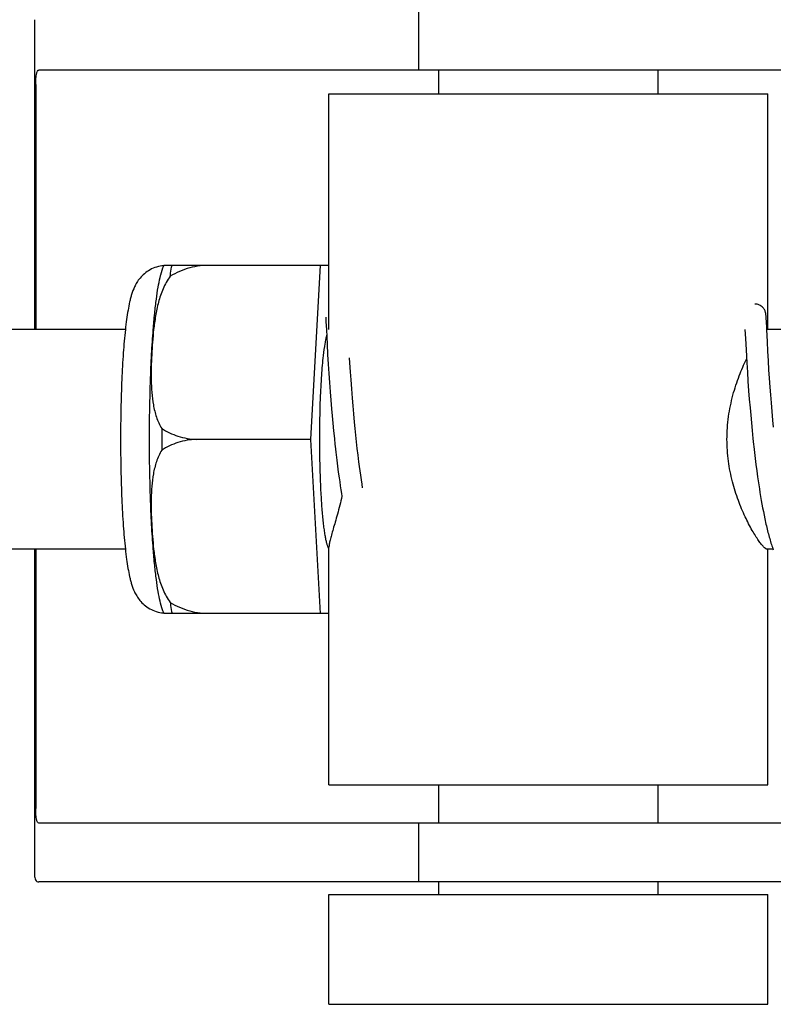
# Model space of a CAD drawing. Units: millimetres. Extents: x 14658 to 19174, y 1667 to 7915.
# Drawn here: x 16699 to 16720, y 6096 to 6123 of the extents above; entities that cross this region are included whole.
import ezdxf

# ---------------------------------------------------------------- set-up
doc = ezdxf.new("R2010")
doc.units = ezdxf.units.MM

msp = doc.modelspace()

# ---------------------------------------------------------------- linework, layer by layer
for p, q in [((16699.799, 6123.132), (16699.799, 6114.66)), ((16710.299, 6123.36), (16710.299, 6121.76)), ((16730.002, 6121.76), (16699.922, 6121.76)), ((16710.852, 6121.11), (16710.852, 6121.76)), ((16716.852, 6121.11), (16716.852, 6121.76)), ((16699.836, 6121.36), (16699.836, 6114.66)), ((16707.852, 6121.11), (16719.852, 6121.11)), ((16707.852, 6114.66), (16707.852, 6121.11)), ((16719.852, 6114.66), (16719.852, 6121.11)), ((16703.342, 6116.425), (16707.616, 6116.425)), ((16704.626, 6116.416), (16704.627, 6116.425)), ((16707.352, 6111.66), (16707.616, 6116.425)), ((16707.616, 6116.425), (16707.852, 6116.425)), ((16719.803, 6115.042), (16719.802, 6115.054)), ((16719.804, 6115.03), (16719.803, 6115.042)), ((16707.763, 6114.999), (16707.764, 6114.992)), ((16707.764, 6114.992), (16707.764, 6114.984)), ((16707.764, 6114.984), (16707.765, 6114.975)), ((16707.765, 6114.975), (16707.766, 6114.958)), ((16707.766, 6114.958), (16707.768, 6114.93)), ((16707.768, 6114.93), (16707.77, 6114.877)), ((16707.77, 6114.877), (16707.781, 6114.665)), ((16719.805, 6115.016), (16719.804, 6115.03)), ((16719.806, 6114.993), (16719.805, 6115.016)), ((16719.808, 6114.958), (16719.806, 6114.993)), ((16719.812, 6114.891), (16719.808, 6114.958)), ((16719.821, 6114.703), (16719.812, 6114.891)), ((16702.284, 6114.66), (16688.967, 6114.66)), ((16707.781, 6114.665), (16707.801, 6114.261)), ((16719.228, 6114.66), (16719.24, 6114.422)), ((16719.823, 6114.664), (16719.821, 6114.703)), ((16719.84, 6114.322), (16719.823, 6114.664)), ((16721.518, 6114.66), (16719.824, 6114.66)), ((16707.801, 6114.261), (16707.816, 6113.977)), ((16719.24, 6114.422), (16719.256, 6114.108)), ((16719.853, 6114.068), (16719.84, 6114.322)), ((16707.816, 6113.977), (16707.832, 6113.714)), ((16719.256, 6114.108), (16719.277, 6113.753)), ((16719.868, 6113.81), (16719.853, 6114.068)), ((16707.832, 6113.714), (16707.848, 6113.457)), ((16708.425, 6113.754), (16708.417, 6113.887)), ((16708.441, 6113.507), (16708.425, 6113.754)), ((16719.277, 6113.753), (16719.293, 6113.493)), ((16719.884, 6113.56), (16719.868, 6113.81)), ((16707.848, 6113.457), (16707.865, 6113.217)), ((16708.456, 6113.283), (16708.441, 6113.507)), ((16719.293, 6113.493), (16719.309, 6113.251)), ((16719.899, 6113.332), (16719.884, 6113.56)), ((16707.865, 6113.217), (16707.884, 6112.96)), ((16708.473, 6113.043), (16708.456, 6113.283)), ((16719.309, 6113.251), (16719.328, 6112.99)), ((16719.917, 6113.085), (16719.899, 6113.332)), ((16707.884, 6112.96), (16707.901, 6112.733)), ((16708.493, 6112.789), (16708.473, 6113.043)), ((16719.328, 6112.99), (16719.346, 6112.759)), ((16719.933, 6112.875), (16719.917, 6113.085)), ((16707.901, 6112.733), (16707.921, 6112.496)), ((16708.511, 6112.576), (16708.493, 6112.789)), ((16719.346, 6112.759), (16719.366, 6112.518)), ((16719.951, 6112.654), (16719.933, 6112.875)), ((16719.971, 6112.423), (16719.951, 6112.654)), ((16707.921, 6112.496), (16707.938, 6112.3)), ((16708.53, 6112.355), (16708.511, 6112.576)), ((16708.551, 6112.127), (16708.53, 6112.355)), ((16719.366, 6112.518), (16719.384, 6112.317)), ((16719.993, 6112.182), (16719.971, 6112.423)), ((16707.938, 6112.3), (16707.957, 6112.099)), ((16707.957, 6112.099), (16707.977, 6111.893)), ((16708.568, 6111.952), (16708.551, 6112.127)), ((16719.384, 6112.317), (16719.403, 6112.111)), ((16719.403, 6112.111), (16719.423, 6111.9)), ((16720.011, 6111.996), (16719.993, 6112.182)), ((16707.977, 6111.893), (16707.999, 6111.682)), ((16708.587, 6111.774), (16708.568, 6111.952)), ((16719.423, 6111.9), (16719.445, 6111.685)), ((16707.352, 6111.66), (16704.224, 6111.66)), ((16707.616, 6106.895), (16707.352, 6111.66)), ((16707.999, 6111.682), (16708.016, 6111.523)), ((16708.606, 6111.593), (16708.587, 6111.774)), ((16708.626, 6111.411), (16708.606, 6111.593)), ((16719.445, 6111.685), (16719.463, 6111.522)), ((16708.04, 6111.308), (16708.066, 6111.091)), ((16708.648, 6111.228), (16708.626, 6111.411)), ((16719.488, 6111.302), (16719.508, 6111.136)), ((16708.066, 6111.091), (16708.087, 6110.928)), ((16708.671, 6111.044), (16708.648, 6111.228)), ((16708.687, 6110.921), (16708.671, 6111.044)), ((16719.508, 6111.136), (16719.528, 6110.97)), ((16708.087, 6110.928), (16708.108, 6110.765)), ((16708.108, 6110.765), (16708.131, 6110.603)), ((16708.704, 6110.799), (16708.687, 6110.921)), ((16708.721, 6110.676), (16708.704, 6110.799)), ((16719.528, 6110.97), (16719.55, 6110.803)), ((16719.55, 6110.803), (16719.573, 6110.638)), ((16708.131, 6110.603), (16708.146, 6110.495)), ((16708.146, 6110.495), (16708.162, 6110.388)), ((16708.739, 6110.555), (16708.721, 6110.676)), ((16708.757, 6110.434), (16708.739, 6110.555)), ((16719.573, 6110.638), (16719.589, 6110.528)), ((16719.589, 6110.528), (16719.605, 6110.418)), ((16708.162, 6110.388), (16708.179, 6110.282)), ((16708.179, 6110.282), (16708.196, 6110.176)), ((16708.772, 6110.338), (16708.757, 6110.434)), ((16719.605, 6110.418), (16719.621, 6110.31)), ((16719.621, 6110.31), (16719.638, 6110.202)), ((16719.638, 6110.202), (16719.656, 6110.096)), ((16708.196, 6110.176), (16708.207, 6110.106)), ((16719.656, 6110.096), (16719.674, 6109.99)), ((16719.674, 6109.99), (16719.692, 6109.886)), ((16719.692, 6109.886), (16719.711, 6109.784)), ((16719.711, 6109.784), (16719.73, 6109.683)), ((16719.73, 6109.683), (16719.75, 6109.583)), ((16719.75, 6109.583), (16719.771, 6109.486)), ((16702.284, 6108.66), (16688.967, 6108.66)), ((16699.799, 6108.66), (16699.799, 6099.787)), ((16699.836, 6108.66), (16699.836, 6101.56)), ((16707.852, 6102.21), (16707.852, 6108.72)), ((16719.994, 6108.66), (16719.824, 6108.66)), ((16719.852, 6102.21), (16719.852, 6108.66)), ((16707.616, 6106.895), (16703.342, 6106.895)), ((16704.627, 6106.895), (16704.626, 6106.903)), ((16707.852, 6106.895), (16707.616, 6106.895)), ((16707.852, 6102.21), (16719.852, 6102.21)), ((16710.852, 6101.16), (16710.852, 6102.21)), ((16716.852, 6101.16), (16716.852, 6102.21)), ((16730.002, 6101.16), (16699.922, 6101.16)), ((16710.299, 6101.16), (16710.299, 6099.56)), ((16703.082, 6099.56), (16699.922, 6099.56)), ((16713.452, 6099.56), (16703.082, 6099.56)), ((16710.852, 6099.21), (16710.852, 6099.56)), ((16730.002, 6099.56), (16713.452, 6099.56)), ((16716.852, 6099.21), (16716.852, 6099.56)), ((16707.852, 6099.21), (16719.852, 6099.21)), ((16707.852, 6096.21), (16707.852, 6099.21)), ((16719.852, 6096.21), (16719.852, 6099.21)), ((16707.852, 6096.21), (16719.852, 6096.21))]:
    msp.add_line(p, q)
for points in [[(16719.802, 6115.054), (16719.801, 6115.06), (16719.801, 6115.066), (16719.8, 6115.072), (16719.799, 6115.078), (16719.799, 6115.084), (16719.798, 6115.09), (16719.797, 6115.096), (16719.796, 6115.104), (16719.794, 6115.111), (16719.793, 6115.12), (16719.79, 6115.13), (16719.787, 6115.142), (16719.783, 6115.156), (16719.777, 6115.172), (16719.77, 6115.189), (16719.76, 6115.208), (16719.748, 6115.227), (16719.733, 6115.247), (16719.716, 6115.267), (16719.696, 6115.285), (16719.673, 6115.303), (16719.648, 6115.319), (16719.621, 6115.333), (16719.592, 6115.344), (16719.561, 6115.353), (16719.529, 6115.358), (16719.5, 6115.36)], [(16707.763, 6115.004), (16707.762, 6115.005), (16707.762, 6115.005), (16707.762, 6115.005), (16707.762, 6115.004), (16707.763, 6115.003), (16707.763, 6115.001), (16707.763, 6114.999)], [(16708.016, 6111.523), (16708.022, 6111.469), (16708.04, 6111.308)], [(16719.463, 6111.522), (16719.469, 6111.467), (16719.488, 6111.302)], [(16719.771, 6109.486), (16719.781, 6109.438), (16719.791, 6109.39), (16719.802, 6109.343), (16719.813, 6109.296), (16719.823, 6109.25), (16719.834, 6109.205), (16719.846, 6109.16), (16719.857, 6109.115), (16719.868, 6109.072), (16719.88, 6109.028), (16719.891, 6108.986), (16719.903, 6108.944), (16719.915, 6108.903), (16719.927, 6108.862), (16719.939, 6108.823), (16719.952, 6108.783), (16719.964, 6108.745), (16719.977, 6108.707), (16719.99, 6108.67)], [(16719.99, 6108.67), (16720.003, 6108.634)]]:
    msp.add_lwpolyline(points)
for centre, radius, start, end in [((16705.076, 6115.715), 1.874, 157.7583, 158.3428), ((16719.824, 6114.632), 0.028, 90.004, 91.6294), ((16736.384, 6111.685), 28.793, 177.8429, 180.0515), ((16758.84, 6111.66), 55.561, 179.6933, 180.3067), ((16703.4, 6107.823), 0.913, 265.274, 265.8895), ((16705.074, 6107.603), 1.871, 201.656, 202.2391)]:
    msp.add_arc(centre, radius, start, end)
for points, knots in [([(16699.836, 6121.36), (16699.836, 6121.457), (16699.843, 6121.585), (16699.87, 6121.722), (16699.907, 6121.76), (16699.922, 6121.76)], [0, 0, 0, 0, 0.691687, 0.892622, 1, 1, 1, 1]), ([(16703.335, 6116.407), (16703.269, 6116.402), (16703.138, 6116.379), (16702.959, 6116.303), (16702.806, 6116.198), (16702.686, 6116.077), (16702.598, 6115.953), (16702.518, 6115.804), (16702.465, 6115.66), (16702.425, 6115.52), (16702.391, 6115.378), (16702.354, 6115.185), (16702.316, 6114.932), (16702.295, 6114.754), (16702.284, 6114.66)], [0, 0, 0, 0, 0.088928, 0.17615, 0.259621, 0.336483, 0.404089, 0.462532, 0.562346, 0.609547, 0.657495, 0.759561, 0.873212, 1, 1, 1, 1]), ([(16703.234, 6116.082), (16703.24, 6116.109), (16703.269, 6116.219), (16703.303, 6116.327), (16703.335, 6116.407)], [0, 0, 0, 0, 0.246104, 1, 1, 1, 1]), ([(16703.509, 6116.119), (16703.513, 6116.146), (16703.529, 6116.248), (16703.546, 6116.35), (16703.56, 6116.425)], [0, 0, 0, 0, 0.267895, 1, 1, 1, 1]), ([(16704.626, 6116.416), (16704.431, 6116.423), (16704.037, 6116.377), (16703.675, 6116.219), (16703.509, 6116.119)], [0, 0, 0, 0, 0.502149, 1, 1, 1, 1]), ([(16703.509, 6116.119), (16703.431, 6116.013), (16703.306, 6115.781), (16703.184, 6115.412), (16703.106, 6115.037), (16703.072, 6114.785), (16703.058, 6114.66)], [0, 0, 0, 0, 0.256081, 0.506459, 0.753961, 1, 1, 1, 1]), ([(16703.047, 6114.66), (16703.059, 6114.809), (16703.083, 6115.088), (16703.127, 6115.476), (16703.175, 6115.802), (16703.213, 6115.996), (16703.234, 6116.082)], [0, 0, 0, 0, 0.312432, 0.585928, 0.81624, 1, 1, 1, 1]), ([(16702.284, 6114.66), (16702.261, 6114.449), (16702.223, 6113.995), (16702.183, 6113.273), (16702.159, 6112.484), (16702.153, 6111.938), (16702.153, 6111.66)], [0, 0, 0, 0, 0.211773, 0.455376, 0.721765, 1, 1, 1, 1]), ([(16702.945, 6111.66), (16702.945, 6112.19), (16702.957, 6112.968), (16702.999, 6113.968), (16703.03, 6114.437), (16703.047, 6114.66)], [0, 0, 0, 0, 0.530373, 0.77638, 1, 1, 1, 1]), ([(16703.058, 6114.66), (16703.046, 6114.545), (16703.024, 6114.316), (16703.003, 6113.972), (16702.99, 6113.628), (16702.988, 6113.285), (16703.003, 6112.942), (16703.044, 6112.601), (16703.124, 6112.266), (16703.218, 6112.054), (16703.279, 6111.957)], [0, 0, 0, 0, 0.125529, 0.250829, 0.375944, 0.50086, 0.625544, 0.750018, 0.874535, 1, 1, 1, 1]), ([(16707.789, 6114.507), (16707.779, 6114.473), (16707.76, 6114.396), (16707.726, 6114.211), (16707.706, 6114.059), (16707.694, 6113.95)], [0, 0, 0, 0, 0.187753, 0.418186, 1, 1, 1, 1]), ([(16707.694, 6113.95), (16707.673, 6113.771), (16707.64, 6113.378), (16707.62, 6112.984), (16707.612, 6112.769)], [0, 0, 0, 0, 0.456307, 1, 1, 1, 1]), ([(16718.736, 6111.66), (16718.736, 6111.867), (16718.765, 6112.276), (16718.885, 6112.859), (16719.057, 6113.384), (16719.198, 6113.707), (16719.271, 6113.855)], [0, 0, 0, 0, 0.27368, 0.537245, 0.781971, 1, 1, 1, 1]), ([(16703.279, 6111.957), (16703.417, 6111.868), (16703.722, 6111.723), (16704.055, 6111.666), (16704.224, 6111.66)], [0, 0, 0, 0, 0.491452, 1, 1, 1, 1]), ([(16702.153, 6111.66), (16702.153, 6111.381), (16702.159, 6110.835), (16702.183, 6110.046), (16702.223, 6109.325), (16702.261, 6108.87), (16702.284, 6108.659)], [0, 0, 0, 0, 0.278234, 0.544623, 0.788232, 1, 1, 1, 1]), ([(16703.047, 6108.659), (16703.03, 6108.882), (16702.999, 6109.351), (16702.957, 6110.351), (16702.945, 6111.129), (16702.945, 6111.66)], [0, 0, 0, 0, 0.22362, 0.469627, 1, 1, 1, 1]), ([(16704.224, 6111.66), (16704.055, 6111.653), (16703.722, 6111.596), (16703.417, 6111.451), (16703.279, 6111.362)], [0, 0, 0, 0, 0.508548, 1, 1, 1, 1]), ([(16707.592, 6111.66), (16707.592, 6111.484), (16707.595, 6111.138), (16707.607, 6110.632), (16707.629, 6110.158), (16707.657, 6109.731), (16707.687, 6109.411), (16707.716, 6109.188), (16707.737, 6109.048), (16707.759, 6108.93), (16707.782, 6108.832), (16707.806, 6108.756), (16707.824, 6108.713), (16707.834, 6108.696)], [0, 0, 0, 0, 0.176762, 0.348059, 0.508633, 0.653539, 0.778365, 0.832052, 0.879382, 0.920028, 0.953744, 0.980384, 1, 1, 1, 1]), ([(16719.824, 6108.66), (16719.818, 6108.66), (16719.805, 6108.663), (16719.775, 6108.682), (16719.73, 6108.725), (16719.667, 6108.799), (16719.594, 6108.9), (16719.511, 6109.026), (16719.384, 6109.239), (16719.219, 6109.558), (16719.033, 6110.001), (16718.873, 6110.51), (16718.762, 6111.07), (16718.736, 6111.461), (16718.736, 6111.66)], [0, 0, 0, 0, 0.0051, 0.012088, 0.032655, 0.062305, 0.100687, 0.1472, 0.20113, 0.328297, 0.476689, 0.641388, 0.817612, 1, 1, 1, 1]), ([(16703.279, 6111.362), (16703.218, 6111.265), (16703.124, 6111.053), (16703.044, 6110.718), (16703.003, 6110.377), (16702.988, 6110.035), (16702.99, 6109.691), (16703.003, 6109.347), (16703.024, 6109.003), (16703.046, 6108.774), (16703.058, 6108.66)], [0, 0, 0, 0, 0.125465, 0.249983, 0.374456, 0.49914, 0.624056, 0.749171, 0.874471, 1, 1, 1, 1]), ([(16708.207, 6110.106), (16708.17, 6109.941), (16708.109, 6109.704), (16708.024, 6109.405), (16707.969, 6109.215), (16707.921, 6109.05), (16707.884, 6108.912), (16707.86, 6108.804), (16707.852, 6108.741), (16707.852, 6108.715)], [0, 0, 0, 0, 0.354386, 0.509864, 0.648556, 0.768632, 0.868262, 0.945765, 1, 1, 1, 1]), ([(16702.284, 6108.659), (16702.294, 6108.565), (16702.316, 6108.388), (16702.353, 6108.136), (16702.39, 6107.943), (16702.425, 6107.801), (16702.464, 6107.661), (16702.517, 6107.518), (16702.595, 6107.37), (16702.682, 6107.247), (16702.8, 6107.126), (16702.951, 6107.02), (16703.13, 6106.943), (16703.259, 6106.918), (16703.325, 6106.913)], [0, 0, 0, 0, 0.127015, 0.24091, 0.34322, 0.391273, 0.438566, 0.538348, 0.596553, 0.663933, 0.740528, 0.823836, 0.911012, 1, 1, 1, 1]), ([(16703.234, 6107.238), (16703.213, 6107.323), (16703.175, 6107.517), (16703.127, 6107.843), (16703.083, 6108.231), (16703.059, 6108.51), (16703.047, 6108.659)], [0, 0, 0, 0, 0.18376, 0.414072, 0.687568, 1, 1, 1, 1]), ([(16703.058, 6108.66), (16703.072, 6108.534), (16703.106, 6108.282), (16703.184, 6107.907), (16703.306, 6107.538), (16703.431, 6107.306), (16703.509, 6107.2)], [0, 0, 0, 0, 0.246039, 0.493541, 0.743919, 1, 1, 1, 1]), ([(16703.335, 6106.912), (16703.324, 6106.939), (16703.284, 6107.046), (16703.254, 6107.156), (16703.234, 6107.238)], [0, 0, 0, 0, 0.257967, 1, 1, 1, 1]), ([(16703.509, 6107.2), (16703.675, 6107.1), (16704.037, 6106.942), (16704.431, 6106.896), (16704.626, 6106.903)], [0, 0, 0, 0, 0.497842, 1, 1, 1, 1]), ([(16703.509, 6107.2), (16703.513, 6107.173), (16703.529, 6107.071), (16703.546, 6106.969), (16703.56, 6106.895)], [0, 0, 0, 0, 0.267895, 1, 1, 1, 1]), ([(16699.922, 6101.16), (16699.907, 6101.16), (16699.87, 6101.197), (16699.843, 6101.334), (16699.836, 6101.462), (16699.836, 6101.56)], [0, 0, 0, 0, 0.107378, 0.308313, 1, 1, 1, 1]), ([(16699.799, 6099.778), (16699.799, 6099.746), (16699.802, 6099.689), (16699.821, 6099.615), (16699.864, 6099.566), (16699.903, 6099.56), (16699.922, 6099.56)], [0, 0, 0, 0, 0.348978, 0.603826, 0.799688, 1, 1, 1, 1])]:
    msp.add_open_spline(points, degree=3, knots=knots)

doc.saveas('drawing.dxf')
